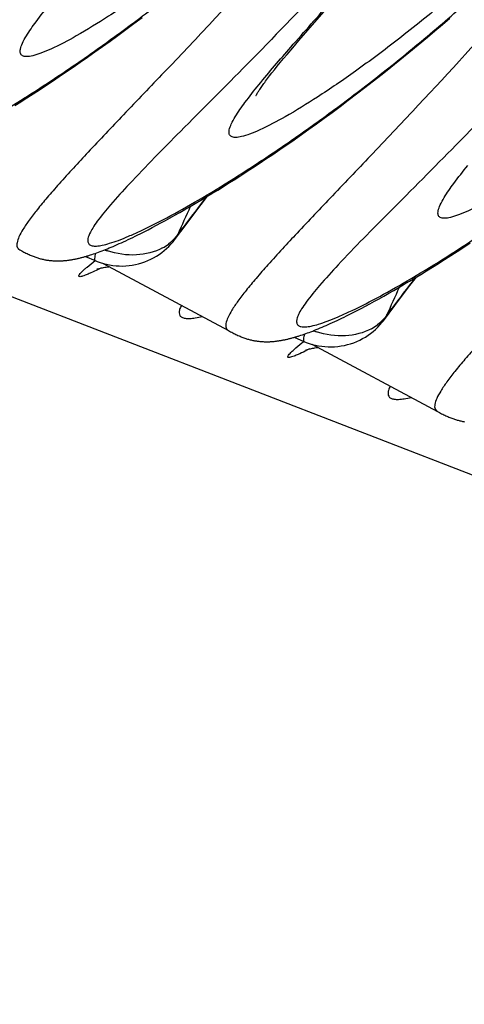
# Model space of a CAD drawing. Units: millimetres. Extents: x 0 to 297, y 0 to 210.
# Drawn here: x 135 to 139, y 109 to 117 of the extents above; entities that cross this region are included whole.
import ezdxf

# ---------------------------------------------------------------- set-up
doc = ezdxf.new("R2010")
doc.units = ezdxf.units.MM
doc.header["$LTSCALE"] = 16.335
doc.layers.get('0').update_dxf_attribs({"linetype": 'CONTINUOUS'})

msp = doc.modelspace()

# ---------------------------------------------------------------- linework, layer by layer
at = {"color": 7, "linetype": 'Continuous'}
for p, q in [((124.38413, 119.0207), (208.28319, 86.54131)), ((137.495, 117.00861), (137.66249, 117.20109)), ((136.03273, 117.01291), (136.0974, 117.06114)), ((136.0974, 117.06114), (136.16314, 117.11073)), ((135.90659, 116.92036), (135.96913, 116.96599)), ((135.96913, 116.96599), (136.03273, 117.01291)), ((137.42244, 116.92433), (137.495, 117.00861)), ((138.4556, 116.95214), (138.53159, 117.01646)), ((135.84512, 116.87599), (135.90659, 116.92036)), ((137.37289, 116.86621), (137.42244, 116.92433)), ((138.30673, 116.82849), (138.38064, 116.88949)), ((138.38064, 116.88949), (138.4556, 116.95214)), ((135.72532, 116.79092), (135.78469, 116.83285)), ((135.78469, 116.83285), (135.84512, 116.87599)), ((137.29964, 116.77895), (137.32753, 116.8124)), ((137.32753, 116.8124), (137.37289, 116.86621)), ((138.23387, 116.76909), (138.30673, 116.82849)), ((135.6097, 116.71057), (135.66699, 116.75017)), ((135.66699, 116.75017), (135.72532, 116.79092)), ((137.24947, 116.71781), (137.27362, 116.74742)), ((137.27362, 116.74742), (137.29964, 116.77895)), ((138.16206, 116.71127), (138.23387, 116.76909)), ((135.49822, 116.63473), (135.55345, 116.6721)), ((135.55345, 116.6721), (135.6097, 116.71057)), ((137.18811, 116.64047), (137.20675, 116.66436)), ((137.20675, 116.66436), (137.22719, 116.69014)), ((137.22719, 116.69014), (137.24947, 116.71781)), ((138.02165, 116.60018), (138.09132, 116.65497)), ((138.09132, 116.65497), (138.16206, 116.71127)), ((135.33864, 116.52903), (135.39082, 116.56322)), ((135.39082, 116.56322), (135.44402, 116.59845)), ((135.44402, 116.59845), (135.49822, 116.63473)), ((137.95306, 116.54685), (138.02165, 116.60018)), ((135.23725, 116.46366), (135.28745, 116.49585)), ((135.28745, 116.49585), (135.33864, 116.52903)), ((137.81909, 116.44446), (137.88554, 116.49495)), ((137.88554, 116.49495), (137.95306, 116.54685)), ((135.13979, 116.40218), (135.18803, 116.43245)), ((135.18803, 116.43245), (135.23725, 116.46366)), ((137.75371, 116.39533), (137.81909, 116.44446)), ((137.62615, 116.30105), (137.6894, 116.34754)), ((137.6894, 116.34754), (137.75371, 116.39533)), ((137.50284, 116.21189), (137.56396, 116.25585)), ((137.56396, 116.25585), (137.62615, 116.30105)), ((137.38374, 116.12762), (137.44276, 116.16916)), ((137.44276, 116.16916), (137.50284, 116.21189)), ((137.26882, 116.04803), (137.32576, 116.08725)), ((137.32576, 116.08725), (137.38374, 116.12762)), ((137.15802, 115.97293), (137.21291, 116.00993)), ((137.21291, 116.00993), (137.26882, 116.04803)), ((137.0513, 115.90212), (137.10416, 115.937)), ((137.10416, 115.937), (137.15802, 115.97293)), ((136.96543, 115.84626), (136.99945, 115.86827)), ((136.99945, 115.86827), (137.0513, 115.90212)), ((136.81777, 115.75259), (136.86602, 115.78286)), ((136.86602, 115.78286), (136.91523, 115.81407)), ((136.91523, 115.81407), (136.96543, 115.84626)), ((136.67881, 115.66731), (136.72418, 115.69484)), ((136.72418, 115.69484), (136.7705, 115.72326)), ((136.7705, 115.72326), (136.81777, 115.75259)), ((136.54847, 115.59002), (136.59094, 115.61491)), ((136.59094, 115.61491), (136.63439, 115.64067)), ((136.63439, 115.64067), (136.67881, 115.66731)), ((136.42712, 115.52059), (136.46655, 115.54287)), ((136.46655, 115.54287), (136.50701, 115.56601)), ((136.50701, 115.56601), (136.54847, 115.59002)), ((136.27968, 115.43989), (136.315, 115.45883)), ((136.315, 115.45883), (136.35135, 115.47859)), ((136.35135, 115.47859), (136.38871, 115.49917)), ((136.38871, 115.49917), (136.42712, 115.52059)), ((136.14844, 115.37202), (136.17976, 115.38783)), ((136.17976, 115.38783), (136.21206, 115.40441)), ((136.21206, 115.40441), (136.24536, 115.42175)), ((136.24536, 115.42175), (136.27968, 115.43989)), ((136.42331, 115.32269), (136.51605, 115.44591)), ((136.45185, 115.36844), (136.49092, 115.42048)), ((135.9803, 115.29208), (135.99742, 115.29979)), ((135.99742, 115.29979), (136.01491, 115.30777)), ((136.01491, 115.30777), (136.03278, 115.31604)), ((136.03278, 115.31604), (136.05104, 115.32461)), ((136.05104, 115.32461), (136.06969, 115.33346)), ((136.06969, 115.33346), (136.08875, 115.34263)), ((136.08875, 115.34263), (136.10822, 115.3521)), ((136.10822, 115.3521), (136.12811, 115.3619)), ((136.12811, 115.3619), (136.14844, 115.37202)), ((138.74679, 115.26405), (138.79998, 115.29927)), ((135.18023, 115.2425), (135.19657, 115.23381)), ((135.78701, 115.21431), (135.80031, 115.21901)), ((135.80031, 115.21901), (135.81381, 115.22389)), ((135.81381, 115.22389), (135.82754, 115.22897)), ((135.82754, 115.22897), (135.8415, 115.23425)), ((135.8415, 115.23425), (135.85571, 115.23974)), ((135.85571, 115.23974), (135.87019, 115.24545)), ((135.87019, 115.24545), (135.88496, 115.25138)), ((135.88496, 115.25138), (135.90002, 115.25754)), ((135.90002, 115.25754), (135.9154, 115.26394)), ((135.9154, 115.26394), (135.9311, 115.27058)), ((135.9311, 115.27058), (135.94715, 115.27749)), ((135.94715, 115.27749), (135.96355, 115.28465)), ((135.96355, 115.28465), (135.9803, 115.29208)), ((138.64341, 115.19667), (138.6946, 115.22985)), ((138.6946, 115.22985), (138.74679, 115.26405)), ((135.70824, 115.18913), (135.78553, 115.15594)), ((135.76095, 115.20546), (135.77389, 115.2098)), ((135.77389, 115.2098), (135.78701, 115.21431)), ((138.544, 115.13327), (138.59321, 115.16449)), ((138.59321, 115.16449), (138.64341, 115.19667)), ((135.84955, 115.13326), (136.85815, 114.59294)), ((138.40216, 115.04525), (138.44848, 115.07367)), ((138.44848, 115.07367), (138.49575, 115.10301)), ((138.49575, 115.10301), (138.544, 115.13327)), ((138.26892, 114.96532), (138.31237, 114.99108)), ((138.31237, 114.99108), (138.35679, 115.01773)), ((138.35679, 115.01773), (138.40216, 115.04525)), ((138.14453, 114.89328), (138.18499, 114.91643)), ((138.18499, 114.91643), (138.22645, 114.94044)), ((138.22645, 114.94044), (138.26892, 114.96532)), ((137.99298, 114.80924), (138.02933, 114.829)), ((138.02933, 114.829), (138.06669, 114.84958)), ((138.06669, 114.84958), (138.1051, 114.871)), ((138.1051, 114.871), (138.14453, 114.89328)), ((137.85774, 114.73825), (137.89004, 114.75482)), ((137.89004, 114.75482), (137.92335, 114.77217)), ((137.92335, 114.77217), (137.95766, 114.7903)), ((137.95766, 114.7903), (137.99298, 114.80924)), ((138.10129, 114.6731), (138.19404, 114.79632)), ((138.12983, 114.71885), (138.1689, 114.77089)), ((137.69289, 114.65819), (137.71076, 114.66646)), ((137.71076, 114.66646), (137.72902, 114.67502)), ((137.72902, 114.67502), (137.74767, 114.68388)), ((137.74767, 114.68388), (137.76673, 114.69304)), ((137.76673, 114.69304), (137.7862, 114.70252)), ((137.7862, 114.70252), (137.80609, 114.71231)), ((137.80609, 114.71231), (137.82642, 114.72244)), ((137.82642, 114.72244), (137.85774, 114.73825)), ((136.85821, 114.59291), (136.87455, 114.58423)), ((137.50552, 114.57938), (137.51948, 114.58467)), ((137.51948, 114.58467), (137.53369, 114.59016)), ((137.53369, 114.59016), (137.54817, 114.59586)), ((137.54817, 114.59586), (137.56294, 114.60179)), ((137.56294, 114.60179), (137.578, 114.60795)), ((137.578, 114.60795), (137.59338, 114.61435)), ((137.59338, 114.61435), (137.60908, 114.621)), ((137.60908, 114.621), (137.62513, 114.6279)), ((137.62513, 114.6279), (137.64153, 114.63506)), ((137.64153, 114.63506), (137.65828, 114.6425)), ((137.65828, 114.6425), (137.6754, 114.6502)), ((137.6754, 114.6502), (137.69289, 114.65819)), ((137.38622, 114.53954), (137.46351, 114.50635)), ((137.43893, 114.55587), (137.45187, 114.56021)), ((137.45187, 114.56021), (137.46499, 114.56472)), ((137.46499, 114.56472), (137.47829, 114.56942)), ((137.47829, 114.56942), (137.49179, 114.5743)), ((137.49179, 114.5743), (137.50552, 114.57938)), ((137.52754, 114.48367), (138.53613, 113.94335)), ((138.5362, 113.94332), (138.55253, 113.93464))]:
    msp.add_line(p, q, dxfattribs=at)
for points in [[(138.53159, 117.01646), (138.55715, 117.03828), (138.6345, 117.1049)], [(137.07833, 116.48192), (137.0785, 116.48228), (137.07898, 116.48322), (137.07976, 116.48472), (137.08083, 116.48671), (137.0822, 116.48921), (137.08389, 116.4922), (137.0859, 116.49565), (137.08821, 116.49956), (137.09086, 116.50393), (137.09383, 116.50873), (137.09714, 116.51396), (137.10078, 116.51962), (137.10475, 116.52569), (137.10905, 116.53215), (137.11369, 116.53902), (137.11866, 116.54627), (137.12396, 116.55389), (137.12961, 116.56191), (137.13561, 116.57031), (137.14197, 116.57911), (137.14869, 116.58831), (137.15579, 116.59791), (137.16328, 116.60792), (137.17115, 116.61835), (137.17942, 116.6292), (137.18811, 116.64047)], [(136.51605, 115.44591), (136.63731, 115.60572), (136.68945, 115.67375)], [(136.3783, 115.27046), (136.3955, 115.2888), (136.41169, 115.30781), (136.42338, 115.32278)], [(135.19657, 115.23381), (135.20517, 115.22931), (135.21374, 115.2249), (135.22224, 115.22059), (135.23072, 115.21638), (135.23912, 115.2123), (135.24745, 115.20835), (135.25572, 115.20454), (135.26388, 115.20089), (135.27193, 115.19741), (135.27987, 115.19409), (135.28769, 115.19094), (135.29538, 115.18796), (135.30296, 115.18515), (135.31042, 115.1825), (135.31774, 115.18001), (135.32495, 115.17768), (135.33213, 115.17547), (135.33929, 115.17338), (135.34641, 115.17142), (135.35354, 115.16956), (135.3607, 115.16781), (135.36786, 115.16616), (135.375, 115.16463), (135.38214, 115.1632), (135.38926, 115.16187), (135.39636, 115.16065), (135.40343, 115.15954), (135.41047, 115.15852), (135.41747, 115.1576), (135.42444, 115.15679), (135.43136, 115.15606), (135.43825, 115.15544), (135.44508, 115.1549), (135.45187, 115.15445), (135.45861, 115.15408), (135.4653, 115.1538), (135.47194, 115.1536), (135.47852, 115.15348), (135.48505, 115.15344), (135.49152, 115.15346), (135.49793, 115.15356), (135.50429, 115.15372), (135.5106, 115.15395), (135.51685, 115.15425), (135.52305, 115.1546), (135.5292, 115.15501), (135.53533, 115.15548), (135.54143, 115.15601), (135.54751, 115.15659), (135.55358, 115.15722), (135.55964, 115.15791), (135.56568, 115.15865), (135.5717, 115.15944), (135.57772, 115.16027), (135.58373, 115.16116), (135.58973, 115.16209), (135.59573, 115.16307), (135.60172, 115.1641), (135.60771, 115.16517), (135.61369, 115.16628), (135.61968, 115.16744), (135.62567, 115.16864), (135.63166, 115.16988), (135.63766, 115.17117), (135.64366, 115.1725), (135.64967, 115.17387), (135.65569, 115.17528), (135.66173, 115.17673), (135.66777, 115.17822), (135.67383, 115.17975), (135.67991, 115.18133), (135.686, 115.18294), (135.69211, 115.18459), (135.69825, 115.18629), (135.7044, 115.18802), (135.71057, 115.1898), (135.71677, 115.19161), (135.72299, 115.19347), (135.72924, 115.19536), (135.73552, 115.1973), (135.74183, 115.19928), (135.74817, 115.20129), (135.76095, 115.20546)], [(135.78553, 115.15594), (135.80371, 115.14854), (135.82769, 115.13994), (135.85218, 115.13245), (135.87711, 115.12611), (135.90243, 115.12094), (135.92805, 115.11697), (135.95391, 115.11421), (135.97994, 115.11268), (136.00606, 115.11242), (136.0322, 115.11343), (136.05829, 115.11572), (136.08424, 115.1193), (136.10999, 115.12413), (136.13547, 115.1302), (136.1606, 115.13748), (136.18531, 115.14595), (136.20955, 115.15559), (136.23323, 115.16636), (136.25628, 115.17824), (136.27866, 115.19121), (136.30027, 115.20521), (136.32109, 115.22019), (136.34106, 115.23611), (136.36015, 115.25288), (136.3783, 115.27046)], [(135.80263, 115.08722), (135.80225, 115.08706), (135.80113, 115.0866), (135.80063, 115.0864), (135.80075, 115.08645), (135.80163, 115.08678), (135.80324, 115.08736), (135.80558, 115.08818), (135.80877, 115.08925), (135.81282, 115.09054), (135.81769, 115.09201), (135.82341, 115.09364), (135.82998, 115.09539), (135.83735, 115.09721)], [(135.83735, 115.09721), (135.84546, 115.09905), (135.85428, 115.10088), (135.86378, 115.10264), (135.87392, 115.1043), (135.88469, 115.10582)], [(135.88469, 115.10582), (135.89605, 115.10715), (135.89795, 115.10733)], [(138.19404, 114.79632), (138.31529, 114.95613), (138.36743, 115.02416)], [(138.05628, 114.62088), (138.07348, 114.63921), (138.08967, 114.65822), (138.10136, 114.67319)], [(136.87455, 114.58423), (136.88315, 114.57972), (136.89172, 114.57531), (136.90023, 114.571), (136.9087, 114.56679), (136.9171, 114.56271), (136.92543, 114.55876), (136.9337, 114.55495), (136.94186, 114.55131), (136.94991, 114.54782), (136.95785, 114.54451), (136.96567, 114.54136), (136.97336, 114.53838), (136.98094, 114.53556), (136.9884, 114.53291), (136.99572, 114.53042), (137.00293, 114.52809), (137.01011, 114.52588), (137.01727, 114.52379), (137.0244, 114.52183), (137.03153, 114.51998), (137.03868, 114.51822), (137.04584, 114.51658), (137.05298, 114.51504), (137.06012, 114.51361), (137.06724, 114.51228), (137.07434, 114.51106), (137.08141, 114.50995), (137.08845, 114.50893), (137.09545, 114.50802), (137.10242, 114.5072), (137.10935, 114.50648), (137.11623, 114.50585), (137.12306, 114.50531), (137.12985, 114.50486), (137.13659, 114.5045), (137.14328, 114.50422), (137.14992, 114.50402), (137.1565, 114.50389), (137.16303, 114.50385), (137.1695, 114.50387), (137.17592, 114.50397), (137.18228, 114.50414), (137.18858, 114.50437), (137.19484, 114.50466), (137.20103, 114.50501), (137.20718, 114.50542), (137.21331, 114.50589), (137.21941, 114.50642), (137.2255, 114.507), (137.23156, 114.50763), (137.23762, 114.50832), (137.24366, 114.50906), (137.24969, 114.50985), (137.2557, 114.51069), (137.26171, 114.51157), (137.26771, 114.5125), (137.27371, 114.51348), (137.2797, 114.51451), (137.28569, 114.51558), (137.29167, 114.51669), (137.29766, 114.51785), (137.30365, 114.51905), (137.30964, 114.52029), (137.31564, 114.52158), (137.32164, 114.52291), (137.32765, 114.52428), (137.33367, 114.52569), (137.33971, 114.52714), (137.34575, 114.52863), (137.35181, 114.53016), (137.35789, 114.53174), (137.36398, 114.53335), (137.37009, 114.53501), (137.37623, 114.5367), (137.38238, 114.53843), (137.38855, 114.54021), (137.39475, 114.54202), (137.40098, 114.54388), (137.40722, 114.54577), (137.4135, 114.54771), (137.41981, 114.54969), (137.42615, 114.55171), (137.43893, 114.55587)], [(137.46352, 114.50635), (137.48169, 114.49895), (137.50567, 114.49035), (137.53016, 114.48287), (137.55509, 114.47653), (137.58041, 114.47135), (137.60603, 114.46738), (137.63189, 114.46462), (137.65792, 114.4631), (137.68404, 114.46283), (137.71018, 114.46384), (137.73627, 114.46614), (137.76222, 114.46971), (137.78797, 114.47454), (137.81345, 114.48061), (137.83858, 114.48789), (137.86329, 114.49636), (137.88753, 114.506), (137.91121, 114.51677), (137.93426, 114.52866), (137.95664, 114.54162), (137.97825, 114.55562), (137.99907, 114.5706), (138.01905, 114.58652), (138.03813, 114.60329), (138.05628, 114.62088)], [(137.48061, 114.43764), (137.48023, 114.43748), (137.47911, 114.43702), (137.47861, 114.43681), (137.47874, 114.43686), (137.47961, 114.43719), (137.48122, 114.43778), (137.48356, 114.43859), (137.48675, 114.43966), (137.4908, 114.44095), (137.49567, 114.44242), (137.50139, 114.44405), (137.50796, 114.4458), (137.51533, 114.44762)], [(137.51533, 114.44762), (137.52344, 114.44947), (137.53226, 114.45129), (137.54176, 114.45305), (137.55191, 114.45471), (137.56267, 114.45623)], [(137.56267, 114.45623), (137.57403, 114.45757), (137.57593, 114.45774)], [(138.55253, 113.93464), (138.56113, 113.93014), (138.5697, 113.92572), (138.57821, 113.92141), (138.58668, 113.9172), (138.59508, 113.91312), (138.60341, 113.90918), (138.61168, 113.90537), (138.61984, 113.90172), (138.62789, 113.89824), (138.63583, 113.89492), (138.64365, 113.89177), (138.65134, 113.88879), (138.65892, 113.88597), (138.66638, 113.88332), (138.6737, 113.88083), (138.68091, 113.8785), (138.68809, 113.87629), (138.69525, 113.87421), (138.70238, 113.87224), (138.70951, 113.87039), (138.71666, 113.86864), (138.72382, 113.86699), (138.73097, 113.86545), (138.7381, 113.86402), (138.74522, 113.8627), (138.75232, 113.86148)]]:
    msp.add_lwpolyline(points, dxfattribs=at)
for centre, radius, start, end in [((171.69352, 88.95042), 44.04414, 142.658103, 143.05922), ((100.02749, 131.94188), 40.01765, 335.533994, 335.886255), ((136.17879, 115.50681), 0.30611, 323.134781, 333.126977), ((136.098, 115.87872), 0.67898, 249.647027, 251.73992), ((136.1377, 115.60445), 0.39471, 298.62915, 307.000247), ((173.3715, 88.30083), 44.04414, 142.658103, 143.05922), ((101.70548, 131.29229), 40.01765, 335.533994, 335.886255), ((137.85677, 114.85722), 0.30611, 323.134781, 333.126977), ((137.77598, 115.22914), 0.67898, 249.647027, 251.73992), ((137.81568, 114.95486), 0.39471, 298.62915, 307.000247)]:
    msp.add_arc(centre, radius, start, end, dxfattribs=at)
for points, knots in [([(136.97987, 122.1946), (136.77657, 121.8559), (136.35206, 121.20119), (135.66964, 120.28144), (134.9754, 119.4453), (134.30241, 118.70358), (133.68422, 118.06417), (133.15505, 117.53368), (132.78609, 117.16115), (132.5649, 116.91879), (132.46722, 116.80053), (132.41265, 116.72126), (132.38673, 116.67553), (132.37225, 116.6381), (132.3685, 116.6071), (132.38122, 116.58262), (132.40862, 116.57195), (132.44483, 116.57122), (132.49231, 116.57861), (132.55114, 116.59452), (132.6214, 116.61891), (132.70278, 116.65187), (132.83347, 116.71072), (133.02129, 116.8062), (133.27275, 116.94765), (133.55748, 117.12124), (133.87097, 117.32615), (134.20859, 117.56158), (134.5657, 117.82676), (134.9377, 118.12099), (135.45836, 118.56027), (135.84066, 118.91753), (136.09161, 119.16944)], [0, 0, 0, 0, 0.0998363, 0.1970256, 0.2892849, 0.374384, 0.4500825, 0.5140324, 0.5637685, 0.5825566, 0.5969593, 0.6024746, 0.6068711, 0.6101984, 0.6126079, 0.6145172, 0.6166723, 0.6196382, 0.6236426, 0.6287646, 0.6350271, 0.6424272, 0.6509483, 0.6712437, 0.6956492, 0.723849, 0.7555072, 0.7902861, 0.8278567, 0.8679052, 0.9101337, 1, 1, 1, 1]), ([(138.65785, 121.54501), (138.45455, 121.20631), (138.03004, 120.5516), (137.34762, 119.63186), (136.65338, 118.79571), (135.98039, 118.05399), (135.3622, 117.41458), (134.83303, 116.8841), (134.46407, 116.51156), (134.24288, 116.2692), (134.1452, 116.15095), (134.09063, 116.07167), (134.06471, 116.02594), (134.05023, 115.98852), (134.04648, 115.95751), (134.05921, 115.93303), (134.0866, 115.92236), (134.12281, 115.92164), (134.1703, 115.92902), (134.22912, 115.94493), (134.29938, 115.96933), (134.38076, 116.00228), (134.51145, 116.06114), (134.69927, 116.15662), (134.95073, 116.29806), (135.23546, 116.47165), (135.54895, 116.67656), (135.88658, 116.91199), (136.24368, 117.17717), (136.61569, 117.4714), (137.13634, 117.91068), (137.51864, 118.26794), (137.7696, 118.51985)], [0, 0, 0, 0, 0.0998363, 0.1970256, 0.2892849, 0.374384, 0.4500825, 0.5140324, 0.5637685, 0.5825566, 0.5969593, 0.6024746, 0.6068711, 0.6101984, 0.6126079, 0.6145172, 0.6166723, 0.6196382, 0.6236426, 0.6287646, 0.6350271, 0.6424272, 0.6509483, 0.6712437, 0.6956492, 0.723849, 0.7555072, 0.7902861, 0.8278567, 0.8679052, 0.9101337, 1, 1, 1, 1]), ([(139.70659, 121.13902), (139.47953, 120.76073), (138.99256, 120.04219), (138.30671, 119.22299), (137.74102, 118.63565), (137.33041, 118.24451), (136.9339, 117.89655), (136.56005, 117.59365), (136.21728, 117.33751), (135.91379, 117.12957), (135.6572, 116.97136), (135.47438, 116.87356), (135.3558, 116.82325), (135.2909, 116.80223), (135.24576, 116.79428), (135.21789, 116.79622), (135.20271, 116.80105), (135.19145, 116.80989), (135.18495, 116.82262), (135.18318, 116.83838), (135.18675, 116.86592), (135.20333, 116.90836), (135.22228, 116.94238), (135.23394, 116.96167)], [0, 0, 0, 0, 0.202637, 0.3977762, 0.4899257, 0.5770623, 0.658152, 0.7321488, 0.7979933, 0.8546302, 0.9010542, 0.9363985, 0.9497311, 0.9601413, 0.967724, 0.9705648, 0.9729007, 0.9749344, 0.9769636, 0.9792872, 0.9821105, 0.9896475, 1, 1, 1, 1]), ([(139.82184, 121.03455), (139.34747, 120.26315), (138.57549, 119.18848), (137.48451, 117.90081), (136.95659, 117.32364), (136.70434, 117.05423)], [0, 0, 0, 0, 0.5366153, 0.7812997, 1, 1, 1, 1]), ([(140.33583, 120.89542), (140.13253, 120.55672), (139.70803, 119.90202), (139.0256, 118.98227), (138.33137, 118.14612), (137.65837, 117.40441), (137.04018, 116.765), (136.51101, 116.23451), (136.14205, 115.86197), (135.92086, 115.61962), (135.82318, 115.50136), (135.76861, 115.42208), (135.74269, 115.37636), (135.72821, 115.33893), (135.72446, 115.30793), (135.73719, 115.28344), (135.76458, 115.27277), (135.80079, 115.27205), (135.84828, 115.27944), (135.9071, 115.29534), (135.97737, 115.31974), (136.05875, 115.3527), (136.18943, 115.41155), (136.37725, 115.50703), (136.62871, 115.64847), (136.91345, 115.82207), (137.22694, 116.02697), (137.56456, 116.2624), (137.92166, 116.52758), (138.29367, 116.82182), (138.81432, 117.26109), (139.19662, 117.61835), (139.44758, 117.87026)], [0, 0, 0, 0, 0.0998363, 0.1970256, 0.2892849, 0.374384, 0.4500825, 0.5140324, 0.5637685, 0.5825566, 0.5969593, 0.6024746, 0.6068711, 0.6101984, 0.6126079, 0.6145172, 0.6166723, 0.6196382, 0.6236426, 0.6287646, 0.6350271, 0.6424272, 0.6509483, 0.6712437, 0.6956492, 0.723849, 0.7555072, 0.7902861, 0.8278567, 0.8679052, 0.9101337, 1, 1, 1, 1]), ([(137.10142, 116.56942), (137.18462, 116.67166), (137.37967, 116.89777), (137.70879, 117.26862), (138.09742, 117.70918), (138.70008, 118.41373), (139.49593, 119.42036), (140.08861, 120.2999), (140.37633, 120.77174)], [0, 0, 0, 0, 0.0741243, 0.1678786, 0.2788415, 0.4044753, 0.6892266, 1, 1, 1, 1]), ([(141.38457, 120.48943), (141.15751, 120.11114), (140.67054, 119.3926), (139.98469, 118.5734), (139.419, 117.98606), (139.00839, 117.59492), (138.61188, 117.24697), (138.23803, 116.94406), (137.89526, 116.68793), (137.59178, 116.47998), (137.33519, 116.32177), (137.15236, 116.22397), (137.03378, 116.17366), (136.96888, 116.15264), (136.92374, 116.14469), (136.89587, 116.14664), (136.8807, 116.15147), (136.86943, 116.1603), (136.86294, 116.17303), (136.86117, 116.18879), (136.86473, 116.21634), (136.88132, 116.25877), (136.90026, 116.29279), (136.91192, 116.31208)], [0, 0, 0, 0, 0.202637, 0.3977762, 0.4899257, 0.5770623, 0.658152, 0.7321488, 0.7979933, 0.8546302, 0.9010542, 0.9363985, 0.9497311, 0.9601413, 0.967724, 0.9705648, 0.9729007, 0.9749344, 0.9769636, 0.9792872, 0.9821105, 0.9896475, 1, 1, 1, 1]), ([(141.49982, 120.38496), (141.02545, 119.61356), (140.25347, 118.53889), (139.1625, 117.25122), (138.63457, 116.67405), (138.38232, 116.40464)], [0, 0, 0, 0, 0.5366153, 0.7812997, 1, 1, 1, 1]), ([(142.01381, 120.24584), (141.81051, 119.90714), (141.38601, 119.25243), (140.70358, 118.33268), (140.00935, 117.49653), (139.33635, 116.75482), (138.71816, 116.11541), (138.18899, 115.58492), (137.82003, 115.21238), (137.59884, 114.97003), (137.50116, 114.85177), (137.44659, 114.7725), (137.42067, 114.72677), (137.40619, 114.68934), (137.40244, 114.65834), (137.41517, 114.63386), (137.44256, 114.62318), (137.47877, 114.62246), (137.52626, 114.62985), (137.58508, 114.64575), (137.65535, 114.67015), (137.73673, 114.70311), (137.86742, 114.76196), (138.05524, 114.85744), (138.3067, 114.99888), (138.59143, 115.17248), (138.90492, 115.37738), (139.24254, 115.61281), (139.59965, 115.878), (139.97165, 116.17223), (140.4923, 116.61151), (140.8746, 116.96876), (141.12556, 117.22067)], [0, 0, 0, 0, 0.0998363, 0.1970256, 0.2892849, 0.374384, 0.4500825, 0.5140324, 0.5637685, 0.5825566, 0.5969593, 0.6024746, 0.6068711, 0.6101984, 0.6126079, 0.6145172, 0.6166723, 0.6196382, 0.6236426, 0.6287646, 0.6350271, 0.6424272, 0.6509483, 0.6712437, 0.6956492, 0.723849, 0.7555072, 0.7902861, 0.8278567, 0.8679052, 0.9101337, 1, 1, 1, 1]), ([(143.06255, 119.83984), (142.83549, 119.46156), (142.34852, 118.74301), (141.66267, 117.92381), (141.09698, 117.33647), (140.68637, 116.94533), (140.28986, 116.59738), (139.91602, 116.29447), (139.57325, 116.03834), (139.26976, 115.8304), (139.01317, 115.67218), (138.83034, 115.57438), (138.71176, 115.52407), (138.64686, 115.50306), (138.60172, 115.49511), (138.57385, 115.49705), (138.55868, 115.50188), (138.54741, 115.51071), (138.54092, 115.52345), (138.53915, 115.5392), (138.54271, 115.56675), (138.5593, 115.60918), (138.57824, 115.64321), (138.5899, 115.6625)], [0, 0, 0, 0, 0.202637, 0.3977762, 0.4899257, 0.5770623, 0.658152, 0.7321488, 0.7979933, 0.8546302, 0.9010542, 0.9363985, 0.9497311, 0.9601413, 0.967724, 0.9705648, 0.9729007, 0.9749344, 0.9769636, 0.9792872, 0.9821105, 0.9896475, 1, 1, 1, 1]), ([(135.23394, 116.96167), (135.25781, 117.00114), (135.31921, 117.08849), (135.38529, 117.17211), (135.42344, 117.21901)], [0, 0, 0, 0, 0.4327582, 1, 1, 1, 1]), ([(136.70434, 117.05423), (136.58368, 116.92536), (136.35373, 116.68243), (136.02748, 116.3413), (135.74461, 116.04368), (135.54022, 115.8225), (135.40467, 115.6677), (135.32387, 115.5705), (135.25851, 115.48554), (135.20898, 115.41306), (135.17542, 115.3527), (135.1578, 115.30484), (135.156, 115.2648), (135.17165, 115.24709), (135.18017, 115.24252)], [0, 0, 0, 0, 0.2196984, 0.4162937, 0.5874636, 0.7307072, 0.7910483, 0.8435205, 0.8879881, 0.9243844, 0.952774, 0.9735342, 0.9879668, 1, 1, 1, 1]), ([(136.91192, 116.31208), (136.93579, 116.35155), (136.99719, 116.4389), (137.06327, 116.52252), (137.10142, 116.56942)], [0, 0, 0, 0, 0.4327582, 1, 1, 1, 1]), ([(138.38232, 116.40464), (138.26167, 116.27577), (138.03171, 116.03285), (137.70546, 115.69171), (137.42259, 115.39409), (137.21821, 115.17291), (137.08265, 115.01811), (137.00186, 114.92092), (136.93649, 114.83596), (136.88696, 114.76347), (136.8534, 114.70311), (136.83578, 114.65525), (136.83398, 114.61521), (136.84963, 114.5975), (136.85815, 114.59294)], [0, 0, 0, 0, 0.2196984, 0.4162937, 0.5874636, 0.7307072, 0.7910483, 0.8435205, 0.8879881, 0.9243844, 0.952774, 0.9735342, 0.9879668, 1, 1, 1, 1]), ([(138.5899, 115.6625), (138.61377, 115.70197), (138.67517, 115.78931), (138.74125, 115.87294), (138.77941, 115.91983)], [0, 0, 0, 0, 0.4327582, 1, 1, 1, 1]), ([(140.0603, 115.75505), (139.93965, 115.62619), (139.7097, 115.38326), (139.38344, 115.04212), (139.10057, 114.7445), (138.89619, 114.52332), (138.76063, 114.36852), (138.67984, 114.27133), (138.61447, 114.18637), (138.56494, 114.11388), (138.53138, 114.05353), (138.51376, 114.00566), (138.51196, 113.96562), (138.52761, 113.94792), (138.53613, 113.94335)], [0, 0, 0, 0, 0.2196984, 0.4162937, 0.5874636, 0.7307072, 0.7910483, 0.8435205, 0.8879881, 0.9243844, 0.952774, 0.9735342, 0.9879668, 1, 1, 1, 1]), ([(136.45185, 115.36844), (136.4467, 115.36098), (136.4245, 115.33157), (136.39739, 115.30595), (136.37524, 115.28922)], [0, 0, 0, 0, 0.2461821, 1, 1, 1, 1]), ([(136.32682, 115.258), (136.26375, 115.22349), (136.11206, 115.18617), (135.95984, 115.20933), (135.88525, 115.23394)], [0, 0, 0, 0, 0.4779154, 1, 1, 1, 1]), ([(135.70447, 115.08942), (135.71007, 115.0944), (135.73641, 115.11728), (135.76358, 115.13916), (135.78509, 115.15612)], [0, 0, 0, 0, 0.2149103, 1, 1, 1, 1]), ([(135.79001, 115.21535), (135.78638, 115.20146), (135.78228, 115.18318), (135.78099, 115.16334), (135.7836, 115.15677), (135.78553, 115.15594)], [0, 0, 0, 0, 0.7040611, 0.896757, 1, 1, 1, 1]), ([(135.70564, 115.03771), (135.69908, 115.03525), (135.68763, 115.03113), (135.67246, 115.02757), (135.66228, 115.02589), (135.65439, 115.02942), (135.65611, 115.03819), (135.66621, 115.05263), (135.67778, 115.06451), (135.68684, 115.07318)], [0, 0, 0, 0, 0.1967144, 0.3415892, 0.4355681, 0.4890436, 0.5468781, 0.6477122, 1, 1, 1, 1]), ([(135.68684, 115.07318), (135.68819, 115.07447), (135.69399, 115.07997), (135.6999, 115.08534), (135.70447, 115.08942)], [0, 0, 0, 0, 0.23372, 1, 1, 1, 1]), ([(135.83144, 115.09574), (135.82417, 115.09203), (135.7977, 115.07866), (135.77099, 115.06575), (135.7514, 115.05689)], [0, 0, 0, 0, 0.2751281, 1, 1, 1, 1]), ([(135.7514, 115.05689), (135.74719, 115.05498), (135.73208, 115.04825), (135.7168, 115.04188), (135.70564, 115.03771)], [0, 0, 0, 0, 0.2796084, 1, 1, 1, 1]), ([(136.47896, 114.79606), (136.47339, 114.78536), (136.4647, 114.76591), (136.45892, 114.73766), (136.46474, 114.71355), (136.48378, 114.6977), (136.51168, 114.69062), (136.54836, 114.68968), (136.59457, 114.69496), (136.62827, 114.70187), (136.64672, 114.70619)], [0, 0, 0, 0, 0.1324488, 0.2327269, 0.3118626, 0.3907929, 0.4906644, 0.6228073, 0.7919507, 1, 1, 1, 1]), ([(138.12983, 114.71885), (138.12468, 114.71139), (138.10248, 114.68198), (138.07537, 114.65636), (138.05323, 114.63963)], [0, 0, 0, 0, 0.2461821, 1, 1, 1, 1]), ([(138.0048, 114.60841), (137.94173, 114.5739), (137.79004, 114.53658), (137.63782, 114.55974), (137.56324, 114.58435)], [0, 0, 0, 0, 0.4779154, 1, 1, 1, 1]), ([(137.38246, 114.43983), (137.38805, 114.44482), (137.41439, 114.46769), (137.44156, 114.48958), (137.46307, 114.50653)], [0, 0, 0, 0, 0.2149103, 1, 1, 1, 1]), ([(137.46799, 114.56577), (137.46436, 114.55187), (137.46026, 114.53359), (137.45897, 114.51376), (137.46158, 114.50719), (137.46351, 114.50635)], [0, 0, 0, 0, 0.7040611, 0.896757, 1, 1, 1, 1]), ([(137.36482, 114.4236), (137.36617, 114.42489), (137.37197, 114.43038), (137.37788, 114.43576), (137.38246, 114.43983)], [0, 0, 0, 0, 0.23372, 1, 1, 1, 1]), ([(137.50942, 114.44615), (137.50215, 114.44244), (137.47568, 114.42907), (137.44897, 114.41616), (137.42938, 114.4073)], [0, 0, 0, 0, 0.2751281, 1, 1, 1, 1]), ([(137.38362, 114.38812), (137.37706, 114.38567), (137.36561, 114.38154), (137.35044, 114.37798), (137.34026, 114.3763), (137.33237, 114.37983), (137.33409, 114.3886), (137.34419, 114.40304), (137.35576, 114.41492), (137.36482, 114.4236)], [0, 0, 0, 0, 0.1967144, 0.3415893, 0.4355682, 0.4890438, 0.5468782, 0.6477123, 1, 1, 1, 1]), ([(137.42938, 114.4073), (137.42517, 114.40539), (137.41006, 114.39867), (137.39478, 114.3923), (137.38362, 114.38812)], [0, 0, 0, 0, 0.2796084, 1, 1, 1, 1]), ([(138.15694, 114.14648), (138.15137, 114.13577), (138.14268, 114.11633), (138.1369, 114.08807), (138.14272, 114.06396), (138.16176, 114.04811), (138.18966, 114.04103), (138.22634, 114.0401), (138.27255, 114.04537), (138.30625, 114.05228), (138.3247, 114.05661)], [0, 0, 0, 0, 0.1324488, 0.2327269, 0.3118626, 0.3907929, 0.4906644, 0.6228073, 0.7919507, 1, 1, 1, 1])]:
    msp.add_open_spline(points, degree=3, knots=knots, dxfattribs=at)

doc.saveas('drawing.dxf')
